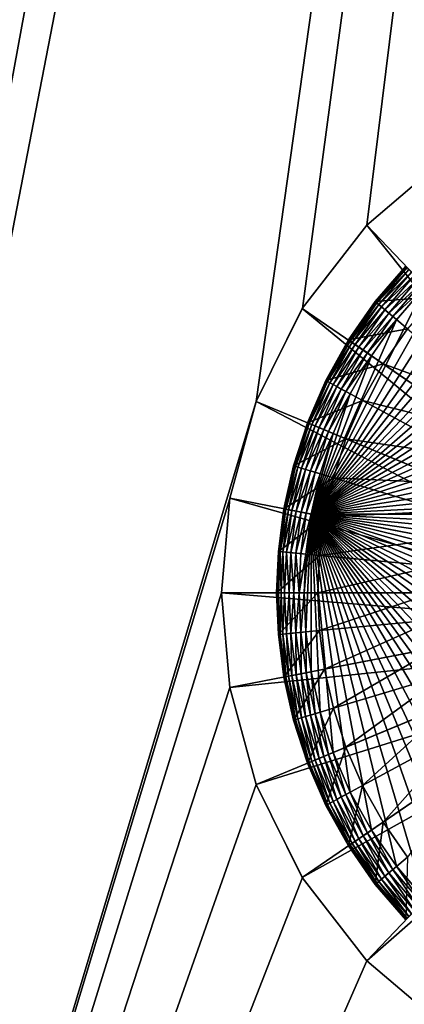
# Model space of a CAD drawing. Units: metres. Extents: x 2.2 to 2.62, y -1.36 to 0.61.
# Drawn here: x 2.24 to 2.26, y -0.08 to -0.05 of the extents above; entities that cross this region are included whole.
import ezdxf

# ---------------------------------------------------------------- set-up
doc = ezdxf.new("R2010")
doc.units = ezdxf.units.M
doc.header["$MEASUREMENT"] = 0
doc.layers.add('FCX 501', color=7, linetype='Continuous', true_color=0x8a086e)

# ---------------------------------------------------------------- blocks, each defined once
blk = doc.blocks.new('2dfe3da4-838d-4c16-9ddd-f8d332957434')
at = {"layer": 'FCX 501', "color": 0}
for points in [[(8.4, -179.512, 196.264), (5.67, -209.262, 196.264), (9.748, -179.573, 196.264)], [(7.052, -179.573, 196.264), (5.67, -209.262, 196.264), (8.4, -179.512, 196.264)], [(9.748, -179.573, 196.264), (5.67, -209.262, 196.264), (11.129, -179.763, 196.264)], [(5.67, -179.763, 196.264), (5.67, -209.262, 196.264), (7.052, -179.573, 196.264)], [(4.272, -180.091, 196.264), (5.67, -209.262, 196.264), (5.67, -179.763, 196.264)], [(11.129, -179.763, 196.264), (5.67, -209.262, 196.264), (12.527, -180.091, 196.264)], [(2.878, -180.565, 196.264), (5.67, -209.262, 196.264), (4.272, -180.091, 196.264)], [(12.527, -180.091, 196.264), (5.67, -209.262, 196.264), (13.921, -180.565, 196.264)], [(1.51, -181.188, 196.264), (5.67, -209.262, 196.264), (2.878, -180.565, 196.264)], [(13.921, -180.565, 196.264), (5.67, -209.262, 196.264), (15.289, -181.188, 196.264)], [(0.192, -181.957, 196.264), (5.67, -209.262, 196.264), (1.51, -181.188, 196.264)], [(15.289, -181.188, 196.264), (5.67, -209.262, 196.264), (16.608, -181.957, 196.264)], [(-1.055, -182.867, 196.264), (5.67, -209.262, 196.264), (0.192, -181.957, 196.264)], [(16.608, -181.957, 196.264), (5.67, -209.262, 196.264), (17.854, -182.867, 196.264)], [(-2.207, -183.906, 196.264), (5.67, -209.262, 196.264), (-1.055, -182.867, 196.264)], [(17.854, -182.867, 196.264), (5.67, -209.262, 196.264), (19.006, -183.906, 196.264)], [(-3.245, -185.058, 196.264), (5.67, -209.262, 196.264), (-2.207, -183.906, 196.264)], [(19.006, -183.906, 196.264), (5.67, -209.262, 196.264), (20.045, -185.058, 196.264)], [(-4.155, -186.304, 196.264), (5.67, -209.262, 196.264), (-3.245, -185.058, 196.264)], [(20.045, -185.058, 196.264), (5.67, -209.262, 196.264), (20.955, -186.304, 196.264)], [(-4.924, -187.623, 196.264), (5.67, -209.262, 196.264), (-4.155, -186.304, 196.264)], [(20.955, -186.304, 196.264), (5.67, -209.262, 196.264), (21.724, -187.623, 196.264)], [(-5.547, -188.991, 196.264), (5.67, -209.262, 196.264), (-4.924, -187.623, 196.264)], [(21.724, -187.623, 196.264), (5.67, -209.262, 196.264), (22.347, -188.991, 196.264)], [(-6.021, -190.385, 196.264), (5.67, -209.262, 196.264), (-5.547, -188.991, 196.264)], [(22.347, -188.991, 196.264), (5.67, -209.262, 196.264), (22.821, -190.385, 196.264)], [(-6.35, -191.783, 196.264), (5.67, -209.262, 196.264), (-6.021, -190.385, 196.264)], [(22.821, -190.385, 196.264), (5.67, -209.262, 196.264), (23.149, -191.783, 196.264)], [(-6.54, -193.164, 196.264), (5.67, -209.262, 196.264), (-6.35, -191.783, 196.264)], [(23.149, -191.783, 196.264), (5.67, -209.262, 196.264), (23.339, -193.164, 196.264)], [(-6.6, -194.512, 196.264), (5.67, -209.262, 196.264), (-6.54, -193.164, 196.264)], [(23.339, -193.164, 196.264), (5.67, -209.262, 196.264), (23.4, -194.512, 196.264)], [(-6.54, -195.86, 196.264), (5.67, -209.262, 196.264), (-6.6, -194.512, 196.264)], [(23.4, -194.512, 196.264), (5.67, -209.262, 196.264), (23.339, -195.86, 196.264)], [(-6.35, -197.242, 196.264), (5.67, -209.262, 196.264), (-6.54, -195.86, 196.264)], [(23.339, -195.86, 196.264), (5.67, -209.262, 196.264), (23.149, -197.242, 196.264)], [(-6.021, -198.64, 196.264), (5.67, -209.262, 196.264), (-6.35, -197.242, 196.264)], [(23.149, -197.242, 196.264), (5.67, -209.262, 196.264), (22.821, -198.64, 196.264)], [(12.289, -198.401, 187.264), (21.128, -207.24, 187.264), (13.003, -197.522, 187.264)], [(13.003, -197.522, 187.264), (21.128, -207.24, 187.264), (23.466, -204.362, 187.264)], [(4.511, -198.401, 187.264), (-6.666, -204.362, 187.264), (-4.328, -207.24, 187.264)], [(-5.547, -200.034, 196.264), (5.67, -209.262, 196.264), (-6.021, -198.64, 196.264)], [(4.511, -198.401, 187.264), (-4.328, -207.24, 187.264), (5.39, -199.116, 187.264)], [(22.821, -198.64, 196.264), (5.67, -209.262, 196.264), (22.347, -200.034, 196.264)], [(11.409, -199.116, 187.264), (18.25, -209.578, 187.264), (12.289, -198.401, 187.264)], [(12.289, -198.401, 187.264), (18.25, -209.578, 187.264), (21.128, -207.24, 187.264)], [(5.39, -199.116, 187.264), (-4.328, -207.24, 187.264), (-1.45, -209.578, 187.264)], [(5.39, -199.116, 187.264), (-1.45, -209.578, 187.264), (6.375, -199.626, 187.264)], [(10.424, -199.626, 187.264), (15.026, -211.248, 187.264), (11.409, -199.116, 187.264)], [(11.409, -199.116, 187.264), (15.026, -211.248, 187.264), (18.25, -209.578, 187.264)], [(6.375, -199.626, 187.264), (-1.45, -209.578, 187.264), (1.774, -211.248, 187.264)], [(6.375, -199.626, 187.264), (1.774, -211.248, 187.264), (7.399, -199.92, 187.264)], [(9.401, -199.92, 187.264), (11.675, -212.212, 187.264), (10.424, -199.626, 187.264)], [(10.424, -199.626, 187.264), (11.675, -212.212, 187.264), (15.026, -211.248, 187.264)], [(7.399, -199.92, 187.264), (1.774, -211.248, 187.264), (5.124, -212.212, 187.264)], [(7.399, -199.92, 187.264), (5.124, -212.212, 187.264), (8.4, -200.012, 187.264)], [(8.4, -200.012, 187.264), (5.124, -212.212, 187.264), (8.4, -212.512, 187.264)], [(9.401, -199.92, 187.264), (8.4, -212.512, 187.264), (11.675, -212.212, 187.264)], [(8.4, -200.012, 187.264), (8.4, -212.512, 187.264), (9.401, -199.92, 187.264)], [(-4.924, -201.402, 196.264), (5.67, -209.262, 196.264), (-5.547, -200.034, 196.264)], [(22.347, -200.034, 196.264), (5.67, -209.262, 196.264), (21.724, -201.402, 196.264)], [(-4.155, -202.72, 196.264), (5.67, -209.262, 196.264), (-4.924, -201.402, 196.264)], [(21.724, -201.402, 196.264), (5.67, -209.262, 196.264), (20.955, -202.72, 196.264)], [(-3.245, -203.967, 196.264), (5.67, -209.262, 196.264), (-4.155, -202.72, 196.264)], [(1.908, -202.509, 193.564), (0.465, -206.649, 193.564), (-0.74, -205.769, 193.564)], [(0.465, -206.649, 193.564), (1.908, -202.509, 193.564), (2.763, -203.134, 193.564)], [(20.955, -202.72, 196.264), (5.67, -209.262, 196.264), (20.045, -203.967, 196.264)], [(2.763, -203.134, 193.564), (1.74, -207.392, 193.564), (0.465, -206.649, 193.564)], [(3.669, -203.662, 193.564), (1.74, -207.392, 193.564), (2.763, -203.134, 193.564)], [(14.036, -203.134, 193.564), (16.334, -206.649, 193.564), (13.131, -203.662, 193.564)], [(14.036, -203.134, 193.564), (17.539, -205.769, 193.564), (16.334, -206.649, 193.564)], [(3.669, -203.662, 193.564), (3.062, -207.994, 193.564), (1.74, -207.392, 193.564)], [(4.608, -204.089, 193.564), (3.062, -207.994, 193.564), (3.669, -203.662, 193.564)], [(13.131, -203.662, 193.564), (15.06, -207.392, 193.564), (12.191, -204.089, 193.564)], [(13.131, -203.662, 193.564), (16.334, -206.649, 193.564), (15.06, -207.392, 193.564)], [(-2.207, -205.119, 196.264), (5.67, -209.262, 196.264), (-3.245, -203.967, 196.264)], [(4.608, -204.089, 193.564), (4.41, -208.453, 193.564), (3.062, -207.994, 193.564)], [(5.566, -204.415, 193.564), (4.41, -208.453, 193.564), (4.608, -204.089, 193.564)], [(20.045, -203.967, 196.264), (5.67, -209.262, 196.264), (19.006, -205.119, 196.264)], [(12.191, -204.089, 193.564), (13.737, -207.994, 193.564), (11.234, -204.415, 193.564)], [(12.191, -204.089, 193.564), (15.06, -207.392, 193.564), (13.737, -207.994, 193.564)], [(-4.328, -207.24, 196.264), (-6.666, -204.362, 187.264), (-6.666, -204.362, 196.264)], [(-4.328, -207.24, 196.264), (-4.328, -207.24, 187.264), (-6.666, -204.362, 187.264)], [(5.566, -204.415, 193.564), (5.761, -208.77, 193.564), (4.41, -208.453, 193.564)], [(6.526, -204.641, 193.564), (5.761, -208.77, 193.564), (5.566, -204.415, 193.564)], [(11.234, -204.415, 193.564), (12.39, -208.453, 193.564), (10.274, -204.641, 193.564)], [(11.234, -204.415, 193.564), (13.737, -207.994, 193.564), (12.39, -208.453, 193.564)], [(23.466, -204.362, 196.264), (21.128, -207.24, 187.264), (21.128, -207.24, 196.264)], [(23.466, -204.362, 196.264), (23.466, -204.362, 187.264), (21.128, -207.24, 187.264)], [(-1.853, -204.765, 191.264), (-1.685, -206.934, 191.264), (-2.914, -205.826, 191.264)], [(-0.74, -205.769, 191.264), (-1.685, -206.934, 191.264), (-1.853, -204.765, 191.264)], [(6.526, -204.641, 193.564), (7.097, -208.954, 193.564), (5.761, -208.77, 193.564)], [(7.474, -204.771, 193.564), (7.097, -208.954, 193.564), (6.526, -204.641, 193.564)], [(7.474, -204.771, 193.564), (8.4, -209.012, 193.564), (7.097, -208.954, 193.564)], [(8.4, -204.813, 193.564), (8.4, -209.012, 193.564), (7.474, -204.771, 193.564)], [(9.325, -204.771, 193.564), (9.703, -208.954, 193.564), (8.4, -204.813, 193.564)], [(10.274, -204.641, 193.564), (11.038, -208.77, 193.564), (9.325, -204.771, 193.564)], [(9.325, -204.771, 193.564), (11.038, -208.77, 193.564), (9.703, -208.954, 193.564)], [(10.274, -204.641, 193.564), (12.39, -208.453, 193.564), (11.038, -208.77, 193.564)], [(-2.207, -205.119, 196.264), (-2.335, -205.248, 196.248), (-1.169, -206.299, 196.248)], [(-2.207, -205.119, 196.264), (-1.169, -206.299, 196.248), (-1.055, -206.158, 196.264)], [(-1.055, -206.158, 196.264), (5.67, -209.262, 196.264), (-2.207, -205.119, 196.264)], [(19.006, -205.119, 196.264), (5.67, -209.262, 196.264), (17.854, -206.158, 196.264)], [(8.4, -204.813, 193.564), (9.703, -208.954, 193.564), (8.4, -209.012, 193.564)], [(17.854, -206.158, 196.264), (19.135, -205.248, 196.248), (19.006, -205.119, 196.264)], [(-1.4, -206.582, 196.101), (-2.467, -205.379, 196.194), (-2.594, -205.506, 196.101)], [(-1.287, -206.443, 196.194), (-2.335, -205.248, 196.248), (-2.467, -205.379, 196.194)], [(-2.467, -205.379, 196.194), (-1.4, -206.582, 196.101), (-1.287, -206.443, 196.194)], [(-2.335, -205.248, 196.248), (-1.287, -206.443, 196.194), (-1.169, -206.299, 196.248)], [(17.854, -206.158, 196.264), (17.969, -206.299, 196.248), (19.135, -205.248, 196.248)], [(17.969, -206.299, 196.248), (19.267, -205.379, 196.194), (19.135, -205.248, 196.248)], [(19.267, -205.379, 196.194), (17.969, -206.299, 196.248), (18.086, -206.443, 196.194)], [(18.086, -206.443, 196.194), (19.393, -205.506, 196.101), (19.267, -205.379, 196.194)], [(-1.685, -206.934, 195.264), (-2.902, -205.814, 195.446), (-2.914, -205.826, 195.264)], [(-1.674, -206.921, 195.446), (-2.864, -205.776, 195.632), (-2.902, -205.814, 195.446)], [(-1.685, -206.934, 195.264), (-1.674, -206.921, 195.446), (-2.902, -205.814, 195.446)], [(-1.641, -206.879, 195.632), (-2.799, -205.711, 195.811), (-2.864, -205.776, 195.632)], [(-2.864, -205.776, 195.632), (-1.674, -206.921, 195.446), (-1.641, -206.879, 195.632)], [(-1.582, -206.807, 195.811), (-2.707, -205.619, 195.971), (-2.799, -205.711, 195.811)], [(-2.799, -205.711, 195.811), (-1.641, -206.879, 195.632), (-1.582, -206.807, 195.811)], [(-1.5, -206.707, 195.971), (-2.594, -205.506, 196.101), (-2.707, -205.619, 195.971)], [(-2.707, -205.619, 195.971), (-1.582, -206.807, 195.811), (-1.5, -206.707, 195.971)], [(-2.594, -205.506, 196.101), (-1.5, -206.707, 195.971), (-1.4, -206.582, 196.101)], [(-0.74, -205.769, 191.264), (-0.356, -207.904, 191.264), (-1.685, -206.934, 191.264)], [(0.465, -206.649, 191.264), (-0.74, -205.769, 193.564), (0.465, -206.649, 193.564)], [(-0.74, -205.769, 191.264), (-0.74, -205.769, 193.564), (0.465, -206.649, 191.264)], [(0.465, -206.649, 191.264), (-0.356, -207.904, 191.264), (-0.74, -205.769, 191.264)], [(17.539, -205.769, 191.264), (18.485, -206.934, 191.264), (16.334, -206.649, 191.264)], [(16.334, -206.649, 191.264), (17.539, -205.769, 193.564), (17.539, -205.769, 191.264)], [(16.334, -206.649, 191.264), (16.334, -206.649, 193.564), (17.539, -205.769, 193.564)], [(17.539, -205.769, 191.264), (19.714, -205.826, 191.264), (18.485, -206.934, 191.264)], [(19.393, -205.506, 196.101), (18.086, -206.443, 196.194), (18.199, -206.582, 196.101)], [(18.199, -206.582, 196.101), (19.506, -205.619, 195.971), (19.393, -205.506, 196.101)], [(19.506, -205.619, 195.971), (18.199, -206.582, 196.101), (18.3, -206.707, 195.971)], [(18.3, -206.707, 195.971), (19.598, -205.711, 195.811), (19.506, -205.619, 195.971)], [(19.598, -205.711, 195.811), (18.3, -206.707, 195.971), (18.382, -206.807, 195.811)], [(18.382, -206.807, 195.811), (19.664, -205.776, 195.632), (19.598, -205.711, 195.811)], [(19.664, -205.776, 195.632), (18.382, -206.807, 195.811), (18.44, -206.879, 195.632)], [(18.44, -206.879, 195.632), (19.702, -205.814, 195.446), (19.664, -205.776, 195.632)], [(19.702, -205.814, 195.446), (18.44, -206.879, 195.632), (18.474, -206.921, 195.446)], [(19.714, -205.826, 195.264), (19.702, -205.814, 195.446), (18.474, -206.921, 195.446)], [(-2.914, -205.826, 195.264), (-1.685, -206.934, 191.264), (-1.685, -206.934, 195.264)], [(-2.914, -205.826, 195.264), (-2.914, -205.826, 191.264), (-1.685, -206.934, 191.264)], [(19.714, -205.826, 195.264), (18.474, -206.921, 195.446), (18.485, -206.934, 195.264)], [(19.714, -205.826, 191.264), (18.485, -206.934, 195.264), (18.485, -206.934, 191.264)], [(19.714, -205.826, 191.264), (19.714, -205.826, 195.264), (18.485, -206.934, 195.264)], [(-0.108, -207.525, 196.101), (-1.287, -206.443, 196.194), (-1.4, -206.582, 196.101)], [(-0.01, -207.375, 196.194), (-1.169, -206.299, 196.248), (-1.287, -206.443, 196.194)], [(-1.287, -206.443, 196.194), (-0.108, -207.525, 196.101), (-0.01, -207.375, 196.194)], [(-1.055, -206.158, 196.264), (-1.169, -206.299, 196.248), (0.092, -207.22, 196.248)], [(-1.169, -206.299, 196.248), (-0.01, -207.375, 196.194), (0.092, -207.22, 196.248)], [(-1.055, -206.158, 196.264), (0.092, -207.22, 196.248), (0.192, -207.067, 196.264)], [(0.192, -207.067, 196.264), (5.67, -209.262, 196.264), (-1.055, -206.158, 196.264)], [(17.854, -206.158, 196.264), (5.67, -209.262, 196.264), (16.608, -207.067, 196.264)], [(16.608, -207.067, 196.264), (17.969, -206.299, 196.248), (17.854, -206.158, 196.264)], [(16.608, -207.067, 196.264), (16.708, -207.22, 196.248), (17.969, -206.299, 196.248)], [(16.708, -207.22, 196.248), (18.086, -206.443, 196.194), (17.969, -206.299, 196.248)], [(18.086, -206.443, 196.194), (16.708, -207.22, 196.248), (16.809, -207.375, 196.194)], [(16.809, -207.375, 196.194), (18.199, -206.582, 196.101), (18.086, -206.443, 196.194)], [(-0.317, -207.845, 195.632), (-1.582, -206.807, 195.811), (-1.641, -206.879, 195.632)], [(-0.266, -207.768, 195.811), (-1.5, -206.707, 195.971), (-1.582, -206.807, 195.811)], [(-1.582, -206.807, 195.811), (-0.317, -207.845, 195.632), (-0.266, -207.768, 195.811)], [(-0.195, -207.659, 195.971), (-1.4, -206.582, 196.101), (-1.5, -206.707, 195.971)], [(-1.5, -206.707, 195.971), (-0.266, -207.768, 195.811), (-0.195, -207.659, 195.971)], [(-1.4, -206.582, 196.101), (-0.195, -207.659, 195.971), (-0.108, -207.525, 196.101)], [(0.465, -206.649, 191.264), (1.051, -208.725, 191.264), (-0.356, -207.904, 191.264)], [(0.465, -206.649, 191.264), (1.74, -207.392, 193.564), (1.74, -207.392, 191.264)], [(0.465, -206.649, 191.264), (0.465, -206.649, 193.564), (1.74, -207.392, 193.564)], [(1.74, -207.392, 191.264), (1.051, -208.725, 191.264), (0.465, -206.649, 191.264)], [(16.334, -206.649, 191.264), (17.155, -207.904, 191.264), (15.06, -207.392, 191.264)], [(15.06, -207.392, 191.264), (16.334, -206.649, 193.564), (16.334, -206.649, 191.264)], [(15.06, -207.392, 191.264), (15.06, -207.392, 193.564), (16.334, -206.649, 193.564)], [(16.334, -206.649, 191.264), (18.485, -206.934, 191.264), (17.155, -207.904, 191.264)], [(18.199, -206.582, 196.101), (16.809, -207.375, 196.194), (16.907, -207.525, 196.101)], [(16.907, -207.525, 196.101), (18.3, -206.707, 195.971), (18.199, -206.582, 196.101)], [(18.3, -206.707, 195.971), (16.907, -207.525, 196.101), (16.995, -207.659, 195.971)], [(16.995, -207.659, 195.971), (18.382, -206.807, 195.811), (18.3, -206.707, 195.971)], [(18.382, -206.807, 195.811), (16.995, -207.659, 195.971), (17.066, -207.768, 195.811)], [(17.066, -207.768, 195.811), (18.44, -206.879, 195.632), (18.382, -206.807, 195.811)], [(-0.356, -207.904, 195.264), (-1.674, -206.921, 195.446), (-1.685, -206.934, 195.264)], [(-1.685, -206.934, 195.264), (-0.356, -207.904, 191.264), (-0.356, -207.904, 195.264)], [(-1.685, -206.934, 195.264), (-1.685, -206.934, 191.264), (-0.356, -207.904, 191.264)], [(-0.346, -207.89, 195.446), (-1.641, -206.879, 195.632), (-1.674, -206.921, 195.446)], [(-0.356, -207.904, 195.264), (-0.346, -207.89, 195.446), (-1.674, -206.921, 195.446)], [(-1.641, -206.879, 195.632), (-0.346, -207.89, 195.446), (-0.317, -207.845, 195.632)], [(0.192, -207.067, 196.264), (0.092, -207.22, 196.248), (1.427, -207.998, 196.248)], [(0.192, -207.067, 196.264), (1.427, -207.998, 196.248), (1.51, -207.837, 196.264)], [(1.51, -207.837, 196.264), (5.67, -209.262, 196.264), (0.192, -207.067, 196.264)], [(16.608, -207.067, 196.264), (5.67, -209.262, 196.264), (15.289, -207.837, 196.264)], [(15.289, -207.837, 196.264), (16.708, -207.22, 196.248), (16.608, -207.067, 196.264)], [(18.44, -206.879, 195.632), (17.066, -207.768, 195.811), (17.117, -207.845, 195.632)], [(17.117, -207.845, 195.632), (18.474, -206.921, 195.446), (18.44, -206.879, 195.632)], [(18.474, -206.921, 195.446), (17.117, -207.845, 195.632), (17.146, -207.89, 195.446)], [(18.485, -206.934, 195.264), (18.474, -206.921, 195.446), (17.146, -207.89, 195.446)], [(18.485, -206.934, 195.264), (17.146, -207.89, 195.446), (17.155, -207.904, 195.264)], [(18.485, -206.934, 191.264), (17.155, -207.904, 195.264), (17.155, -207.904, 191.264)], [(18.485, -206.934, 191.264), (18.485, -206.934, 195.264), (17.155, -207.904, 195.264)], [(-1.45, -209.578, 196.264), (-4.328, -207.24, 187.264), (-4.328, -207.24, 196.264)], [(-1.45, -209.578, 196.264), (-1.45, -209.578, 187.264), (-4.328, -207.24, 187.264)], [(1.259, -208.323, 196.101), (-0.01, -207.375, 196.194), (-0.108, -207.525, 196.101)], [(1.341, -208.164, 196.194), (0.092, -207.22, 196.248), (-0.01, -207.375, 196.194)], [(-0.01, -207.375, 196.194), (1.259, -208.323, 196.101), (1.341, -208.164, 196.194)], [(0.092, -207.22, 196.248), (1.341, -208.164, 196.194), (1.427, -207.998, 196.248)], [(1.74, -207.392, 191.264), (2.51, -209.389, 191.264), (1.051, -208.725, 191.264)], [(1.74, -207.392, 191.264), (3.062, -207.994, 193.564), (3.062, -207.994, 191.264)], [(1.74, -207.392, 191.264), (1.74, -207.392, 193.564), (3.062, -207.994, 193.564)], [(3.062, -207.994, 191.264), (2.51, -209.389, 191.264), (1.74, -207.392, 191.264)], [(15.06, -207.392, 191.264), (15.749, -208.725, 191.264), (13.737, -207.994, 191.264)], [(13.737, -207.994, 191.264), (15.06, -207.392, 193.564), (15.06, -207.392, 191.264)], [(13.737, -207.994, 191.264), (13.737, -207.994, 193.564), (15.06, -207.392, 193.564)], [(15.06, -207.392, 191.264), (17.155, -207.904, 191.264), (15.749, -208.725, 191.264)], [(15.289, -207.837, 196.264), (15.373, -207.998, 196.248), (16.708, -207.22, 196.248)], [(15.373, -207.998, 196.248), (16.809, -207.375, 196.194), (16.708, -207.22, 196.248)], [(16.809, -207.375, 196.194), (15.373, -207.998, 196.248), (15.458, -208.164, 196.194)], [(15.458, -208.164, 196.194), (16.907, -207.525, 196.101), (16.809, -207.375, 196.194)], [(21.128, -207.24, 196.264), (18.25, -209.578, 187.264), (18.25, -209.578, 196.264)], [(21.128, -207.24, 196.264), (21.128, -207.24, 187.264), (18.25, -209.578, 187.264)], [(1.059, -208.71, 195.446), (-0.317, -207.845, 195.632), (-0.346, -207.89, 195.446)], [(1.083, -208.662, 195.632), (-0.266, -207.768, 195.811), (-0.317, -207.845, 195.632)], [(-0.317, -207.845, 195.632), (1.059, -208.71, 195.446), (1.083, -208.662, 195.632)], [(1.126, -208.58, 195.811), (-0.195, -207.659, 195.971), (-0.266, -207.768, 195.811)], [(-0.266, -207.768, 195.811), (1.083, -208.662, 195.632), (1.126, -208.58, 195.811)], [(1.186, -208.465, 195.971), (-0.108, -207.525, 196.101), (-0.195, -207.659, 195.971)], [(-0.195, -207.659, 195.971), (1.126, -208.58, 195.811), (1.186, -208.465, 195.971)], [(-0.108, -207.525, 196.101), (1.186, -208.465, 195.971), (1.259, -208.323, 196.101)], [(1.51, -207.837, 196.264), (1.427, -207.998, 196.248), (2.811, -208.628, 196.248)], [(1.51, -207.837, 196.264), (2.811, -208.628, 196.248), (2.878, -208.459, 196.264)], [(2.878, -208.459, 196.264), (5.67, -209.262, 196.264), (1.51, -207.837, 196.264)], [(15.289, -207.837, 196.264), (5.67, -209.262, 196.264), (13.921, -208.459, 196.264)], [(13.921, -208.459, 196.264), (15.373, -207.998, 196.248), (15.289, -207.837, 196.264)], [(16.907, -207.525, 196.101), (15.458, -208.164, 196.194), (15.541, -208.323, 196.101)], [(15.541, -208.323, 196.101), (16.995, -207.659, 195.971), (16.907, -207.525, 196.101)], [(16.995, -207.659, 195.971), (15.541, -208.323, 196.101), (15.614, -208.465, 195.971)], [(15.614, -208.465, 195.971), (17.066, -207.768, 195.811), (16.995, -207.659, 195.971)], [(17.066, -207.768, 195.811), (15.614, -208.465, 195.971), (15.674, -208.58, 195.811)], [(15.674, -208.58, 195.811), (17.117, -207.845, 195.632), (17.066, -207.768, 195.811)], [(17.117, -207.845, 195.632), (15.674, -208.58, 195.811), (15.716, -208.662, 195.632)], [(15.716, -208.662, 195.632), (17.146, -207.89, 195.446), (17.117, -207.845, 195.632)], [(1.051, -208.725, 195.264), (-0.346, -207.89, 195.446), (-0.356, -207.904, 195.264)], [(1.051, -208.725, 195.264), (-0.356, -207.904, 191.264), (1.051, -208.725, 191.264)], [(-0.356, -207.904, 195.264), (-0.356, -207.904, 191.264), (1.051, -208.725, 195.264)], [(1.051, -208.725, 195.264), (1.059, -208.71, 195.446), (-0.346, -207.89, 195.446)], [(2.677, -208.968, 196.101), (1.341, -208.164, 196.194), (1.259, -208.323, 196.101)], [(2.743, -208.801, 196.194), (1.427, -207.998, 196.248), (1.341, -208.164, 196.194)], [(1.341, -208.164, 196.194), (2.677, -208.968, 196.101), (2.743, -208.801, 196.194)], [(1.427, -207.998, 196.248), (2.743, -208.801, 196.194), (2.811, -208.628, 196.248)], [(3.062, -207.994, 191.264), (3.997, -209.895, 191.264), (2.51, -209.389, 191.264)], [(3.062, -207.994, 191.264), (4.41, -208.453, 193.564), (4.41, -208.453, 191.264)], [(3.062, -207.994, 191.264), (3.062, -207.994, 193.564), (4.41, -208.453, 193.564)], [(4.41, -208.453, 191.264), (3.997, -209.895, 191.264), (3.062, -207.994, 191.264)], [(13.737, -207.994, 191.264), (14.289, -209.389, 191.264), (12.39, -208.453, 191.264)], [(12.39, -208.453, 191.264), (13.737, -207.994, 193.564), (13.737, -207.994, 191.264)], [(12.39, -208.453, 191.264), (12.39, -208.453, 193.564), (13.737, -207.994, 193.564)], [(13.737, -207.994, 191.264), (15.749, -208.725, 191.264), (14.289, -209.389, 191.264)], [(13.921, -208.459, 196.264), (13.988, -208.628, 196.248), (15.373, -207.998, 196.248)], [(13.988, -208.628, 196.248), (15.458, -208.164, 196.194), (15.373, -207.998, 196.248)], [(15.458, -208.164, 196.194), (13.988, -208.628, 196.248), (14.057, -208.801, 196.194)], [(14.057, -208.801, 196.194), (15.541, -208.323, 196.101), (15.458, -208.164, 196.194)], [(17.146, -207.89, 195.446), (15.716, -208.662, 195.632), (15.741, -208.71, 195.446)], [(17.155, -207.904, 195.264), (17.146, -207.89, 195.446), (15.741, -208.71, 195.446)], [(17.155, -207.904, 195.264), (15.741, -208.71, 195.446), (15.749, -208.725, 195.264)], [(17.155, -207.904, 191.264), (15.749, -208.725, 195.264), (15.749, -208.725, 191.264)], [(17.155, -207.904, 191.264), (17.155, -207.904, 195.264), (15.749, -208.725, 195.264)], [(2.57, -209.237, 195.811), (1.186, -208.465, 195.971), (1.126, -208.58, 195.811)], [(2.618, -209.117, 195.971), (1.259, -208.323, 196.101), (1.186, -208.465, 195.971)], [(1.186, -208.465, 195.971), (2.57, -209.237, 195.811), (2.618, -209.117, 195.971)], [(1.259, -208.323, 196.101), (2.618, -209.117, 195.971), (2.677, -208.968, 196.101)], [(2.878, -208.459, 196.264), (2.811, -208.628, 196.248), (4.222, -209.108, 196.248)], [(2.878, -208.459, 196.264), (4.222, -209.108, 196.248), (4.272, -208.933, 196.264)], [(5.67, -209.262, 196.264), (2.878, -208.459, 196.264), (4.272, -208.933, 196.264)], [(4.41, -208.453, 191.264), (5.488, -210.245, 191.264), (3.997, -209.895, 191.264)], [(5.761, -208.77, 191.264), (4.41, -208.453, 193.564), (5.761, -208.77, 193.564)], [(4.41, -208.453, 191.264), (4.41, -208.453, 193.564), (5.761, -208.77, 191.264)], [(5.761, -208.77, 191.264), (5.488, -210.245, 191.264), (4.41, -208.453, 191.264)], [(13.921, -208.459, 196.264), (5.67, -209.262, 196.264), (12.527, -208.933, 196.264)], [(12.39, -208.453, 191.264), (12.802, -209.895, 191.264), (11.038, -208.77, 191.264)], [(11.038, -208.77, 191.264), (12.39, -208.453, 193.564), (12.39, -208.453, 191.264)], [(11.038, -208.77, 191.264), (11.038, -208.77, 193.564), (12.39, -208.453, 193.564)], [(12.39, -208.453, 191.264), (14.289, -209.389, 191.264), (12.802, -209.895, 191.264)], [(12.527, -208.933, 196.264), (13.988, -208.628, 196.248), (13.921, -208.459, 196.264)], [(15.541, -208.323, 196.101), (14.057, -208.801, 196.194), (14.123, -208.968, 196.101)], [(14.123, -208.968, 196.101), (15.614, -208.465, 195.971), (15.541, -208.323, 196.101)], [(15.614, -208.465, 195.971), (14.123, -208.968, 196.101), (14.182, -209.117, 195.971)], [(14.182, -209.117, 195.971), (15.674, -208.58, 195.811), (15.614, -208.465, 195.971)], [(2.51, -209.389, 195.264), (1.059, -208.71, 195.446), (1.051, -208.725, 195.264)], [(2.51, -209.389, 195.264), (1.051, -208.725, 191.264), (2.51, -209.389, 191.264)], [(1.051, -208.725, 195.264), (1.051, -208.725, 191.264), (2.51, -209.389, 195.264)], [(2.516, -209.373, 195.446), (1.083, -208.662, 195.632), (1.059, -208.71, 195.446)], [(2.51, -209.389, 195.264), (2.516, -209.373, 195.446), (1.059, -208.71, 195.446)], [(2.536, -209.324, 195.632), (1.126, -208.58, 195.811), (1.083, -208.662, 195.632)], [(1.083, -208.662, 195.632), (2.516, -209.373, 195.446), (2.536, -209.324, 195.632)], [(1.126, -208.58, 195.811), (2.536, -209.324, 195.632), (2.57, -209.237, 195.811)], [(4.122, -209.459, 196.101), (2.743, -208.801, 196.194), (2.677, -208.968, 196.101)], [(4.171, -209.287, 196.194), (2.811, -208.628, 196.248), (2.743, -208.801, 196.194)], [(2.743, -208.801, 196.194), (4.122, -209.459, 196.101), (4.171, -209.287, 196.194)], [(2.811, -208.628, 196.248), (4.171, -209.287, 196.194), (4.222, -209.108, 196.248)], [(5.761, -208.77, 191.264), (6.962, -210.448, 191.264), (5.488, -210.245, 191.264)], [(5.761, -208.77, 191.264), (7.097, -208.954, 193.564), (7.097, -208.954, 191.264)], [(5.761, -208.77, 191.264), (5.761, -208.77, 193.564), (7.097, -208.954, 193.564)], [(7.097, -208.954, 191.264), (6.962, -210.448, 191.264), (5.761, -208.77, 191.264)], [(11.038, -208.77, 191.264), (11.311, -210.245, 191.264), (9.703, -208.954, 191.264)], [(9.703, -208.954, 191.264), (11.038, -208.77, 193.564), (11.038, -208.77, 191.264)], [(9.703, -208.954, 191.264), (9.703, -208.954, 193.564), (11.038, -208.77, 193.564)], [(11.038, -208.77, 191.264), (12.802, -209.895, 191.264), (11.311, -210.245, 191.264)], [(12.527, -208.933, 196.264), (12.577, -209.108, 196.248), (13.988, -208.628, 196.248)], [(12.577, -209.108, 196.248), (14.057, -208.801, 196.194), (13.988, -208.628, 196.248)], [(14.057, -208.801, 196.194), (12.577, -209.108, 196.248), (12.628, -209.287, 196.194)], [(12.628, -209.287, 196.194), (14.123, -208.968, 196.101), (14.057, -208.801, 196.194)], [(15.674, -208.58, 195.811), (14.182, -209.117, 195.971), (14.229, -209.237, 195.811)], [(14.229, -209.237, 195.811), (15.716, -208.662, 195.632), (15.674, -208.58, 195.811)], [(15.716, -208.662, 195.632), (14.229, -209.237, 195.811), (14.263, -209.324, 195.632)], [(14.263, -209.324, 195.632), (15.741, -208.71, 195.446), (15.716, -208.662, 195.632)], [(15.741, -208.71, 195.446), (14.263, -209.324, 195.632), (14.283, -209.373, 195.446)], [(15.749, -208.725, 195.264), (15.741, -208.71, 195.446), (14.283, -209.373, 195.446)], [(15.749, -208.725, 195.264), (14.283, -209.373, 195.446), (14.289, -209.389, 195.264)], [(15.749, -208.725, 191.264), (14.289, -209.389, 195.264), (14.289, -209.389, 191.264)], [(15.749, -208.725, 191.264), (15.749, -208.725, 195.264), (14.289, -209.389, 195.264)], [(4.042, -209.738, 195.811), (2.618, -209.117, 195.971), (2.57, -209.237, 195.811)], [(4.078, -209.613, 195.971), (2.677, -208.968, 196.101), (2.618, -209.117, 195.971)], [(2.618, -209.117, 195.971), (4.042, -209.738, 195.811), (4.078, -209.613, 195.971)], [(2.677, -208.968, 196.101), (4.078, -209.613, 195.971), (4.122, -209.459, 196.101)], [(5.603, -209.624, 196.194), (4.222, -209.108, 196.248), (4.171, -209.287, 196.194)], [(4.272, -208.933, 196.264), (4.222, -209.108, 196.248), (5.637, -209.441, 196.248)], [(4.222, -209.108, 196.248), (5.603, -209.624, 196.194), (5.637, -209.441, 196.248)], [(4.272, -208.933, 196.264), (5.637, -209.441, 196.248), (5.67, -209.262, 196.264)], [(12.527, -208.933, 196.264), (5.67, -209.262, 196.264), (11.129, -209.262, 196.264)], [(7.097, -208.954, 191.264), (8.4, -210.512, 191.264), (6.962, -210.448, 191.264)], [(8.4, -209.012, 191.264), (7.097, -208.954, 193.564), (8.4, -209.012, 193.564)], [(7.097, -208.954, 191.264), (7.097, -208.954, 193.564), (8.4, -209.012, 191.264)], [(8.4, -209.012, 191.264), (8.4, -210.512, 191.264), (7.097, -208.954, 191.264)], [(9.703, -208.954, 191.264), (9.837, -210.448, 191.264), (8.4, -209.012, 191.264)], [(9.703, -208.954, 193.564), (8.4, -209.012, 191.264), (8.4, -209.012, 193.564)], [(8.4, -209.012, 191.264), (9.703, -208.954, 193.564), (9.703, -208.954, 191.264)], [(8.4, -209.012, 191.264), (9.837, -210.448, 191.264), (8.4, -210.512, 191.264)], [(9.703, -208.954, 191.264), (11.311, -210.245, 191.264), (9.837, -210.448, 191.264)], [(11.129, -209.262, 196.264), (12.577, -209.108, 196.248), (12.527, -208.933, 196.264)], [(11.129, -209.262, 196.264), (11.162, -209.441, 196.248), (12.577, -209.108, 196.248)], [(11.162, -209.441, 196.248), (12.628, -209.287, 196.194), (12.577, -209.108, 196.248)], [(14.123, -208.968, 196.101), (12.628, -209.287, 196.194), (12.678, -209.459, 196.101)], [(12.678, -209.459, 196.101), (14.182, -209.117, 195.971), (14.123, -208.968, 196.101)], [(14.182, -209.117, 195.971), (12.678, -209.459, 196.101), (12.722, -209.613, 195.971)], [(12.722, -209.613, 195.971), (14.229, -209.237, 195.811), (14.182, -209.117, 195.971)], [(3.997, -209.895, 195.264), (2.516, -209.373, 195.446), (2.51, -209.389, 195.264)], [(2.51, -209.389, 195.264), (3.997, -209.895, 191.264), (3.997, -209.895, 195.264)], [(2.51, -209.389, 195.264), (2.51, -209.389, 191.264), (3.997, -209.895, 191.264)], [(4.002, -209.879, 195.446), (2.536, -209.324, 195.632), (2.516, -209.373, 195.446)], [(3.997, -209.895, 195.264), (4.002, -209.879, 195.446), (2.516, -209.373, 195.446)], [(4.017, -209.827, 195.632), (2.57, -209.237, 195.811), (2.536, -209.324, 195.632)], [(2.536, -209.324, 195.632), (4.002, -209.879, 195.446), (4.017, -209.827, 195.632)], [(2.57, -209.237, 195.811), (4.017, -209.827, 195.632), (4.042, -209.738, 195.811)], [(5.542, -209.957, 195.971), (4.122, -209.459, 196.101), (4.078, -209.613, 195.971)], [(5.571, -209.8, 196.101), (4.171, -209.287, 196.194), (4.122, -209.459, 196.101)], [(4.122, -209.459, 196.101), (5.542, -209.957, 195.971), (5.571, -209.8, 196.101)], [(4.171, -209.287, 196.194), (5.571, -209.8, 196.101), (5.603, -209.624, 196.194)], [(7.019, -209.818, 196.194), (5.637, -209.441, 196.248), (5.603, -209.624, 196.194)], [(5.67, -209.262, 196.264), (5.637, -209.441, 196.248), (7.036, -209.633, 196.248)], [(5.637, -209.441, 196.248), (7.019, -209.818, 196.194), (7.036, -209.633, 196.248)], [(5.67, -209.262, 196.264), (7.036, -209.633, 196.248), (7.052, -209.452, 196.264)], [(8.4, -209.512, 196.264), (5.67, -209.262, 196.264), (7.052, -209.452, 196.264)], [(9.748, -209.452, 196.264), (5.67, -209.262, 196.264), (8.4, -209.512, 196.264)], [(11.129, -209.262, 196.264), (5.67, -209.262, 196.264), (9.748, -209.452, 196.264)], [(7.052, -209.452, 196.264), (7.036, -209.633, 196.248), (8.4, -209.694, 196.248)], [(7.052, -209.452, 196.264), (8.4, -209.694, 196.248), (8.4, -209.512, 196.264)], [(8.4, -209.512, 196.264), (9.764, -209.633, 196.248), (9.748, -209.452, 196.264)], [(8.4, -209.694, 196.248), (9.764, -209.633, 196.248), (8.4, -209.512, 196.264)], [(9.748, -209.452, 196.264), (11.162, -209.441, 196.248), (11.129, -209.262, 196.264)], [(9.748, -209.452, 196.264), (9.764, -209.633, 196.248), (11.162, -209.441, 196.248)], [(9.764, -209.633, 196.248), (11.196, -209.624, 196.194), (11.162, -209.441, 196.248)], [(12.628, -209.287, 196.194), (11.162, -209.441, 196.248), (11.196, -209.624, 196.194)], [(11.196, -209.624, 196.194), (12.678, -209.459, 196.101), (12.628, -209.287, 196.194)], [(12.678, -209.459, 196.101), (11.196, -209.624, 196.194), (11.229, -209.8, 196.101)], [(11.229, -209.8, 196.101), (12.722, -209.613, 195.971), (12.678, -209.459, 196.101)], [(14.229, -209.237, 195.811), (12.722, -209.613, 195.971), (12.757, -209.738, 195.811)], [(12.757, -209.738, 195.811), (14.263, -209.324, 195.632), (14.229, -209.237, 195.811)], [(14.263, -209.324, 195.632), (12.757, -209.738, 195.811), (12.783, -209.827, 195.632)], [(12.783, -209.827, 195.632), (14.283, -209.373, 195.446), (14.263, -209.324, 195.632)], [(14.283, -209.373, 195.446), (12.783, -209.827, 195.632), (12.798, -209.879, 195.446)], [(14.289, -209.389, 195.264), (14.283, -209.373, 195.446), (12.798, -209.879, 195.446)], [(14.289, -209.389, 195.264), (12.798, -209.879, 195.446), (12.802, -209.895, 195.264)], [(14.289, -209.389, 191.264), (12.802, -209.895, 195.264), (12.802, -209.895, 191.264)], [(14.289, -209.389, 191.264), (14.289, -209.389, 195.264), (12.802, -209.895, 195.264)], [(1.774, -211.248, 196.264), (-1.45, -209.578, 187.264), (-1.45, -209.578, 196.264)], [(1.774, -211.248, 196.264), (1.774, -211.248, 187.264), (-1.45, -209.578, 187.264)], [(5.488, -210.245, 195.264), (4.002, -209.879, 195.446), (3.997, -209.895, 195.264)], [(3.997, -209.895, 195.264), (5.488, -210.245, 191.264), (5.488, -210.245, 195.264)], [(3.997, -209.895, 195.264), (3.997, -209.895, 191.264), (5.488, -210.245, 191.264)], [(5.491, -210.229, 195.446), (4.017, -209.827, 195.632), (4.002, -209.879, 195.446)], [(5.488, -210.245, 195.264), (5.491, -210.229, 195.446), (4.002, -209.879, 195.446)], [(5.501, -210.176, 195.632), (4.042, -209.738, 195.811), (4.017, -209.827, 195.632)], [(4.017, -209.827, 195.632), (5.491, -210.229, 195.446), (5.501, -210.176, 195.632)], [(5.518, -210.085, 195.811), (4.078, -209.613, 195.971), (4.042, -209.738, 195.811)], [(4.042, -209.738, 195.811), (5.501, -210.176, 195.632), (5.518, -210.085, 195.811)], [(4.078, -209.613, 195.971), (5.518, -210.085, 195.811), (5.542, -209.957, 195.971)], [(6.988, -210.156, 195.971), (5.571, -209.8, 196.101), (5.542, -209.957, 195.971)], [(7.003, -209.997, 196.101), (5.603, -209.624, 196.194), (5.571, -209.8, 196.101)], [(5.571, -209.8, 196.101), (6.988, -210.156, 195.971), (7.003, -209.997, 196.101)], [(5.603, -209.624, 196.194), (7.003, -209.997, 196.101), (7.019, -209.818, 196.194)], [(8.4, -209.88, 196.194), (7.019, -209.818, 196.194), (7.003, -209.997, 196.101)], [(8.4, -209.88, 196.194), (7.003, -209.997, 196.101), (8.4, -210.06, 196.101)], [(8.4, -209.694, 196.248), (7.036, -209.633, 196.248), (7.019, -209.818, 196.194)], [(8.4, -209.694, 196.248), (7.019, -209.818, 196.194), (8.4, -209.88, 196.194)], [(8.4, -209.694, 196.248), (9.781, -209.818, 196.194), (9.764, -209.633, 196.248)], [(8.4, -209.88, 196.194), (9.781, -209.818, 196.194), (8.4, -209.694, 196.248)], [(8.4, -209.88, 196.194), (9.797, -209.997, 196.101), (9.781, -209.818, 196.194)], [(8.4, -210.06, 196.101), (9.797, -209.997, 196.101), (8.4, -209.88, 196.194)], [(11.196, -209.624, 196.194), (9.764, -209.633, 196.248), (9.781, -209.818, 196.194)], [(9.781, -209.818, 196.194), (11.229, -209.8, 196.101), (11.196, -209.624, 196.194)], [(11.229, -209.8, 196.101), (9.781, -209.818, 196.194), (9.797, -209.997, 196.101)], [(9.797, -209.997, 196.101), (11.258, -209.957, 195.971), (11.229, -209.8, 196.101)], [(12.722, -209.613, 195.971), (11.229, -209.8, 196.101), (11.258, -209.957, 195.971)], [(11.258, -209.957, 195.971), (12.757, -209.738, 195.811), (12.722, -209.613, 195.971)], [(12.757, -209.738, 195.811), (11.258, -209.957, 195.971), (11.282, -210.085, 195.811)], [(11.282, -210.085, 195.811), (12.783, -209.827, 195.632), (12.757, -209.738, 195.811)], [(12.783, -209.827, 195.632), (11.282, -210.085, 195.811), (11.298, -210.176, 195.632)], [(11.298, -210.176, 195.632), (12.798, -209.879, 195.446), (12.783, -209.827, 195.632)], [(12.798, -209.879, 195.446), (11.298, -210.176, 195.632), (11.308, -210.229, 195.446)], [(12.802, -209.895, 195.264), (12.798, -209.879, 195.446), (11.308, -210.229, 195.446)], [(12.802, -209.895, 195.264), (11.308, -210.229, 195.446), (11.311, -210.245, 195.264)], [(12.802, -209.895, 191.264), (11.311, -210.245, 195.264), (11.311, -210.245, 191.264)], [(12.802, -209.895, 191.264), (12.802, -209.895, 195.264), (11.311, -210.245, 195.264)], [(18.25, -209.578, 196.264), (15.026, -211.248, 187.264), (15.026, -211.248, 196.264)], [(18.25, -209.578, 196.264), (18.25, -209.578, 187.264), (15.026, -211.248, 187.264)], [(6.962, -210.448, 195.264), (5.491, -210.229, 195.446), (5.488, -210.245, 195.264)], [(6.964, -210.431, 195.446), (5.501, -210.176, 195.632), (5.491, -210.229, 195.446)], [(6.962, -210.448, 195.264), (6.964, -210.431, 195.446), (5.491, -210.229, 195.446)], [(6.968, -210.378, 195.632), (5.518, -210.085, 195.811), (5.501, -210.176, 195.632)], [(5.501, -210.176, 195.632), (6.964, -210.431, 195.446), (6.968, -210.378, 195.632)], [(6.977, -210.285, 195.811), (5.542, -209.957, 195.971), (5.518, -210.085, 195.811)], [(5.518, -210.085, 195.811), (6.968, -210.378, 195.632), (6.977, -210.285, 195.811)], [(5.542, -209.957, 195.971), (6.977, -210.285, 195.811), (6.988, -210.156, 195.971)], [(8.4, -210.219, 195.971), (6.988, -210.156, 195.971), (6.977, -210.285, 195.811)], [(8.4, -210.219, 195.971), (6.977, -210.285, 195.811), (8.4, -210.349, 195.811)], [(8.4, -210.06, 196.101), (7.003, -209.997, 196.101), (6.988, -210.156, 195.971)], [(8.4, -210.06, 196.101), (6.988, -210.156, 195.971), (8.4, -210.219, 195.971)], [(8.4, -210.06, 196.101), (9.811, -210.156, 195.971), (9.797, -209.997, 196.101)], [(8.4, -210.219, 195.971), (9.811, -210.156, 195.971), (8.4, -210.06, 196.101)], [(8.4, -210.219, 195.971), (9.823, -210.285, 195.811), (9.811, -210.156, 195.971)], [(8.4, -210.349, 195.811), (9.823, -210.285, 195.811), (8.4, -210.219, 195.971)], [(11.258, -209.957, 195.971), (9.797, -209.997, 196.101), (9.811, -210.156, 195.971)], [(9.811, -210.156, 195.971), (11.282, -210.085, 195.811), (11.258, -209.957, 195.971)], [(11.282, -210.085, 195.811), (9.811, -210.156, 195.971), (9.823, -210.285, 195.811)], [(9.823, -210.285, 195.811), (11.298, -210.176, 195.632), (11.282, -210.085, 195.811)], [(11.298, -210.176, 195.632), (9.823, -210.285, 195.811), (9.831, -210.378, 195.632)], [(9.831, -210.378, 195.632), (11.308, -210.229, 195.446), (11.298, -210.176, 195.632)], [(11.308, -210.229, 195.446), (9.831, -210.378, 195.632), (9.836, -210.431, 195.446)], [(11.311, -210.245, 195.264), (11.308, -210.229, 195.446), (9.836, -210.431, 195.446)], [(5.488, -210.245, 195.264), (6.962, -210.448, 191.264), (6.962, -210.448, 195.264)], [(5.488, -210.245, 195.264), (5.488, -210.245, 191.264), (6.962, -210.448, 191.264)], [(8.4, -210.496, 195.446), (6.964, -210.431, 195.446), (6.962, -210.448, 195.264)], [(6.962, -210.448, 195.264), (8.4, -210.512, 191.264), (8.4, -210.512, 195.264)], [(6.962, -210.448, 195.264), (6.962, -210.448, 191.264), (8.4, -210.512, 191.264)], [(8.4, -210.496, 195.446), (6.962, -210.448, 195.264), (8.4, -210.512, 195.264)], [(8.4, -210.442, 195.632), (6.968, -210.378, 195.632), (6.964, -210.431, 195.446)], [(8.4, -210.442, 195.632), (6.964, -210.431, 195.446), (8.4, -210.496, 195.446)], [(8.4, -210.349, 195.811), (6.977, -210.285, 195.811), (6.968, -210.378, 195.632)], [(8.4, -210.349, 195.811), (6.968, -210.378, 195.632), (8.4, -210.442, 195.632)], [(8.4, -210.349, 195.811), (9.831, -210.378, 195.632), (9.823, -210.285, 195.811)], [(8.4, -210.442, 195.632), (9.831, -210.378, 195.632), (8.4, -210.349, 195.811)], [(8.4, -210.442, 195.632), (9.836, -210.431, 195.446), (9.831, -210.378, 195.632)], [(8.4, -210.496, 195.446), (9.836, -210.431, 195.446), (8.4, -210.442, 195.632)], [(8.4, -210.512, 195.264), (9.836, -210.431, 195.446), (8.4, -210.496, 195.446)], [(9.837, -210.448, 195.264), (9.836, -210.431, 195.446), (8.4, -210.512, 195.264)], [(9.837, -210.448, 191.264), (8.4, -210.512, 195.264), (8.4, -210.512, 191.264)], [(9.837, -210.448, 191.264), (9.837, -210.448, 195.264), (8.4, -210.512, 195.264)], [(11.311, -210.245, 195.264), (9.836, -210.431, 195.446), (9.837, -210.448, 195.264)], [(11.311, -210.245, 191.264), (9.837, -210.448, 195.264), (9.837, -210.448, 191.264)], [(11.311, -210.245, 191.264), (11.311, -210.245, 195.264), (9.837, -210.448, 195.264)], [(1.774, -211.248, 187.264), (5.124, -212.212, 196.264), (5.124, -212.212, 187.264)], [(5.124, -212.212, 196.264), (1.774, -211.248, 187.264), (1.774, -211.248, 196.264)], [(15.026, -211.248, 196.264), (11.675, -212.212, 187.264), (11.675, -212.212, 196.264)], [(15.026, -211.248, 196.264), (15.026, -211.248, 187.264), (11.675, -212.212, 187.264)], [(8.4, -212.512, 187.264), (5.124, -212.212, 196.264), (8.4, -212.512, 196.264)], [(5.124, -212.212, 187.264), (5.124, -212.212, 196.264), (8.4, -212.512, 187.264)], [(11.675, -212.212, 196.264), (8.4, -212.512, 187.264), (8.4, -212.512, 196.264)], [(11.675, -212.212, 196.264), (11.675, -212.212, 187.264), (8.4, -212.512, 187.264)]]:
    blk.add_3dface(points, dxfattribs=at)
blk = doc.blocks.new('bb211ede-66cd-4a78-9899-1d0f2b8a7eeb')
at = {"layer": 'FCX 501', "color": 0}
for points in [[(-209.058, 186.802, -171.736), (158.942, -215.198, -171.736), (-209.058, -215.198, -171.736)], [(158.942, -215.198, -171.736), (-209.058, 186.802, -171.736), (158.942, 186.802, -171.736)], [(139.942, 169.802, 177.264), (-190.058, -215.198, 177.264), (-190.058, 169.802, 177.264)], [(-190.058, -215.198, 177.264), (139.942, 169.802, 177.264), (139.942, -215.198, 177.264)], [(-190.058, 169.802, -152.736), (139.942, -215.198, -152.736), (139.942, 169.802, -152.736)], [(139.942, -215.198, -152.736), (-190.058, 169.802, -152.736), (-190.058, -215.198, -152.736)], [(158.942, -215.198, 196.264), (-110.992, -160.349, 196.264), (-109.322, -163.573, 196.264)], [(-110.992, -160.349, 196.264), (63.214, -182.926, 196.264), (60.876, -180.048, 196.264)], [(-110.992, -160.349, 196.264), (66.092, -185.264, 196.264), (63.214, -182.926, 196.264)], [(-110.992, -160.349, 196.264), (69.316, -186.935, 196.264), (66.092, -185.264, 196.264)], [(158.942, -215.198, 196.264), (69.316, -186.935, 196.264), (-110.992, -160.349, 196.264)], [(158.942, -215.198, 196.264), (-109.322, -163.573, 196.264), (-108.359, -166.923, 196.264)], [(158.942, -215.198, 196.264), (-108.359, -166.923, 196.264), (-108.058, -170.198, 196.264)], [(158.942, -215.198, 196.264), (-108.058, -170.198, 196.264), (-108.359, -173.474, 196.264)], [(158.942, -215.198, 196.264), (-108.359, -173.474, 196.264), (-109.322, -176.824, 196.264)], [(158.942, -215.198, 196.264), (-109.322, -176.824, 196.264), (-110.992, -180.048, 196.264)], [(158.942, -215.198, 196.264), (-110.992, -180.048, 196.264), (-113.33, -182.926, 196.264)], [(88.67, -182.926, 196.264), (158.942, -215.198, 196.264), (91.008, -180.048, 196.264)], [(158.942, -215.198, 196.264), (-113.33, -182.926, 196.264), (-116.208, -185.264, 196.264)], [(85.792, -185.264, 196.264), (158.942, -215.198, 196.264), (88.67, -182.926, 196.264)], [(158.942, -215.198, 196.264), (-116.208, -185.264, 196.264), (-119.432, -186.935, 196.264)], [(82.568, -186.935, 196.264), (158.942, -215.198, 196.264), (85.792, -185.264, 196.264)], [(158.942, -215.198, 196.264), (-119.432, -186.935, 196.264), (-122.783, -187.898, 196.264)], [(158.942, -215.198, 196.264), (72.667, -187.898, 196.264), (69.316, -186.935, 196.264)], [(79.217, -187.898, 196.264), (158.942, -215.198, 196.264), (82.568, -186.935, 196.264)], [(158.942, -215.198, 196.264), (-129.333, -187.898, 196.264), (-209.058, -215.198, 196.264)], [(158.942, -215.198, 196.264), (-126.058, -188.198, 196.264), (-129.333, -187.898, 196.264)], [(158.942, -215.198, 196.264), (-122.783, -187.898, 196.264), (-126.058, -188.198, 196.264)], [(72.667, -187.898, 196.264), (158.942, -215.198, 196.264), (75.942, -188.198, 196.264)], [(75.942, -188.198, 196.264), (158.942, -215.198, 196.264), (79.217, -187.898, 196.264)]]:
    blk.add_3dface(points, dxfattribs=at)
blk = doc.blocks.new('8f078908-6cb8-4f98-9b60-732c356157c5')
at = {"layer": 'FCX 501', "color": 0}
for name, p in [('bb211ede-66cd-4a78-9899-1d0f2b8a7eeb', (54.459, -164.95)), ('2dfe3da4-838d-4c16-9ddd-f8d332957434', (122.001, -140.637))]:
    blk.add_blockref(name, p, dxfattribs=at)

msp = doc.modelspace()

# ---------------------------------------------------------------- block references
at = {"color": 8, "true_color": 0x7e7e7e, "xscale": 0.001005871097166865, "yscale": 0.0009588156895277133, "zscale": 0.001006008190839024, "rotation": 270}
msp.add_blockref('8f078908-6cb8-4f98-9b60-732c356157c5', (2.589543, 0.062957, 0.24397), dxfattribs=at)

doc.saveas('drawing.dxf')
